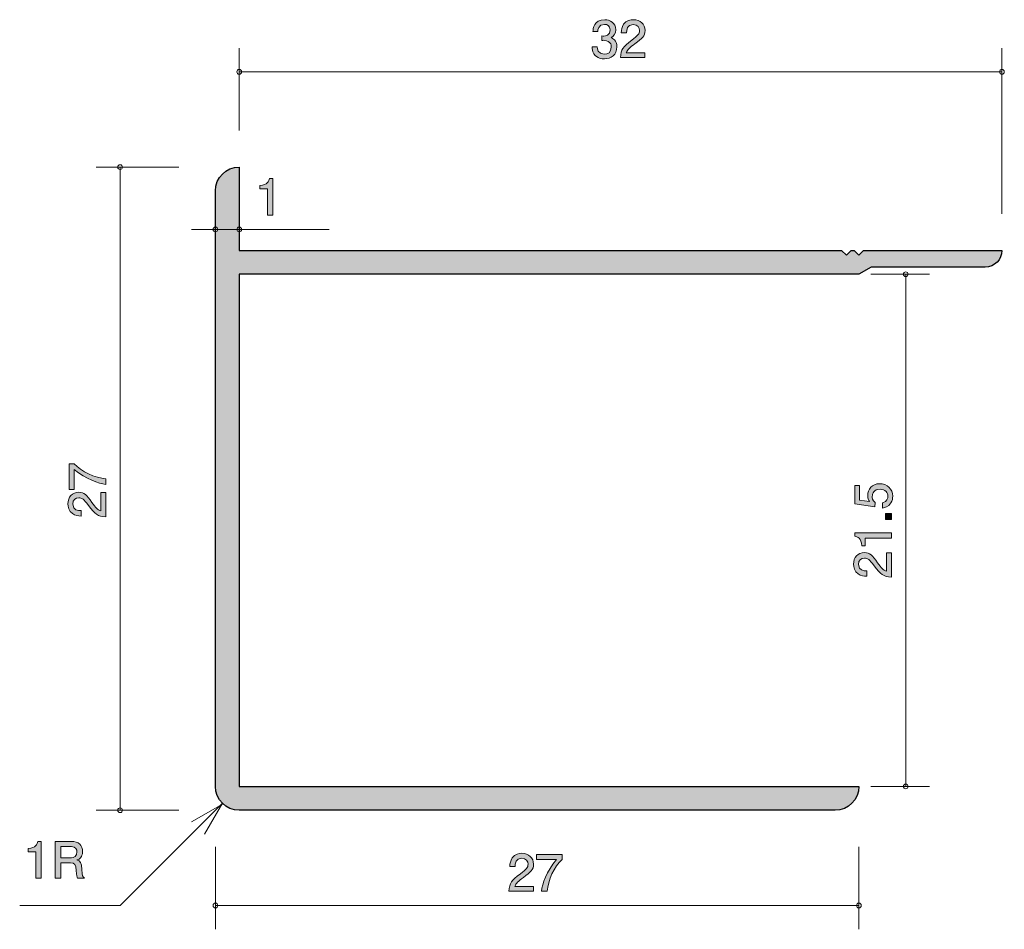
# Model space of a CAD drawing. Units: inches. Extents: x 70.3 to 111.6, y -147.9 to -109.7.
import ezdxf

# ---------------------------------------------------------------- set-up
doc = ezdxf.new("R2010")
doc.units = ezdxf.units.IN
doc.header["$MEASUREMENT"] = 0
doc.layers.add('_U+30EC_U+30A4_U+30E4_U+30FC 1', color=7, linetype='Continuous')

# ---------------------------------------------------------------- blocks, each defined once
blk = doc.blocks.new('block 2')
at = {"layer": '_U+30EC_U+30A4_U+30E4_U+30FC 1', "true_color": 0xffffff}
h = blk.add_hatch(color=7, dxfattribs=at)
h.dxf.hatch_style = 2
edge = h.paths.add_edge_path()
edge.add_spline(control_points=[(70.987, -145.729), (70.987, -145.729), (70.987, -144.625), (70.987, -144.625), (70.987, -144.625), (70.657, -144.625), (70.657, -144.625), (70.657, -144.625), (70.657, -144.477), (70.657, -144.477), (70.989, -144.462), (71.036, -144.299), (71.066, -144.184), (71.066, -144.184), (71.212, -144.184), (71.212, -144.184), (71.212, -144.184), (71.212, -145.729), (71.212, -145.729), (71.212, -145.729), (70.987, -145.729), (70.987, -145.729)], knot_values=[0, 0, 0, 0, 1, 1, 1, 2, 2, 2, 3, 3, 3, 4, 4, 4, 5, 5, 5, 6, 6, 6, 7, 7, 7, 7], degree=3, periodic=1)
h = blk.add_hatch(color=7, dxfattribs=at)
h.dxf.hatch_style = 2
edge = h.paths.add_edge_path()
edge.add_spline(control_points=[(72.727, -145.729), (72.704, -145.684), (72.683, -145.632), (72.68, -145.401), (72.676, -145.158), (72.617, -145.088), (72.439, -145.088), (72.439, -145.088), (72.031, -145.088), (72.031, -145.088), (72.031, -145.088), (72.031, -145.729), (72.031, -145.729), (72.031, -145.729), (71.796, -145.729), (71.796, -145.729), (71.796, -145.729), (71.796, -144.184), (71.796, -144.184), (71.796, -144.184), (72.471, -144.184), (72.471, -144.184), (72.778, -144.184), (72.945, -144.356), (72.945, -144.612), (72.945, -144.663), (72.936, -144.745), (72.892, -144.826), (72.833, -144.929), (72.767, -144.948), (72.706, -144.965), (72.843, -145.008), (72.911, -145.056), (72.915, -145.371), (72.919, -145.642), (72.955, -145.674), (73.023, -145.729), (73.023, -145.729), (72.727, -145.729), (72.727, -145.729)], knot_values=[0, 0, 0, 0, 1, 1, 1, 2, 2, 2, 3, 3, 3, 4, 4, 4, 5, 5, 5, 6, 6, 6, 7, 7, 7, 8, 8, 8, 9, 9, 9, 10, 10, 10, 11, 11, 11, 12, 12, 12, 13, 13, 13, 13], degree=3, periodic=1)
edge = h.paths.add_edge_path()
edge.add_spline(control_points=[(72.475, -144.396), (72.475, -144.396), (72.031, -144.396), (72.031, -144.396), (72.031, -144.396), (72.031, -144.876), (72.031, -144.876), (72.031, -144.876), (72.473, -144.876), (72.473, -144.876), (72.572, -144.876), (72.708, -144.8), (72.708, -144.629), (72.708, -144.551), (72.674, -144.396), (72.475, -144.396)], knot_values=[0, 0, 0, 0, 1, 1, 1, 2, 2, 2, 3, 3, 3, 4, 4, 4, 5, 5, 5, 5], degree=3, periodic=1)
at = {"layer": '_U+30EC_U+30A4_U+30E4_U+30FC 1', "lineweight": 0}
for points, knots in [([(70.987, -145.729), (70.987, -145.729), (70.987, -144.625), (70.987, -144.625), (70.987, -144.625), (70.657, -144.625), (70.657, -144.625), (70.657, -144.625), (70.657, -144.477), (70.657, -144.477), (70.989, -144.462), (71.036, -144.299), (71.066, -144.184), (71.066, -144.184), (71.212, -144.184), (71.212, -144.184), (71.212, -144.184), (71.212, -145.729), (71.212, -145.729), (71.212, -145.729), (70.987, -145.729), (70.987, -145.729)], [0, 0, 0, 0, 1, 1, 1, 2, 2, 2, 3, 3, 3, 4, 4, 4, 5, 5, 5, 6, 6, 6, 7, 7, 7, 7]), ([(72.727, -145.729), (72.704, -145.684), (72.683, -145.632), (72.68, -145.401), (72.676, -145.158), (72.617, -145.088), (72.439, -145.088), (72.439, -145.088), (72.031, -145.088), (72.031, -145.088), (72.031, -145.088), (72.031, -145.729), (72.031, -145.729), (72.031, -145.729), (71.796, -145.729), (71.796, -145.729), (71.796, -145.729), (71.796, -144.184), (71.796, -144.184), (71.796, -144.184), (72.471, -144.184), (72.471, -144.184), (72.778, -144.184), (72.945, -144.356), (72.945, -144.612), (72.945, -144.663), (72.936, -144.745), (72.892, -144.826), (72.833, -144.929), (72.767, -144.948), (72.706, -144.965), (72.843, -145.008), (72.911, -145.056), (72.915, -145.371), (72.919, -145.642), (72.955, -145.674), (73.023, -145.729), (73.023, -145.729), (72.727, -145.729), (72.727, -145.729)], [0, 0, 0, 0, 1, 1, 1, 2, 2, 2, 3, 3, 3, 4, 4, 4, 5, 5, 5, 6, 6, 6, 7, 7, 7, 8, 8, 8, 9, 9, 9, 10, 10, 10, 11, 11, 11, 12, 12, 12, 13, 13, 13, 13]), ([(72.475, -144.396), (72.475, -144.396), (72.031, -144.396), (72.031, -144.396), (72.031, -144.396), (72.031, -144.876), (72.031, -144.876), (72.031, -144.876), (72.473, -144.876), (72.473, -144.876), (72.572, -144.876), (72.708, -144.8), (72.708, -144.629), (72.708, -144.551), (72.674, -144.396), (72.475, -144.396)], [0, 0, 0, 0, 1, 1, 1, 2, 2, 2, 3, 3, 3, 4, 4, 4, 5, 5, 5, 5])]:
    blk.add_open_spline(points, degree=3, knots=knots, dxfattribs=at)
blk = doc.blocks.new('block 3')
at = {"layer": '_U+30EC_U+30A4_U+30E4_U+30FC 1', "true_color": 0xffffff}
h = blk.add_hatch(color=7, dxfattribs=at)
h.dxf.hatch_style = 2
edge = h.paths.add_edge_path()
edge.add_spline(control_points=[(94.84, -111.331), (94.744, -111.331), (94.527, -111.31), (94.401, -111.124), (94.327, -111.011), (94.323, -110.912), (94.319, -110.827), (94.319, -110.827), (94.539, -110.827), (94.539, -110.827), (94.541, -110.901), (94.552, -111.136), (94.835, -111.136), (94.973, -111.136), (95.125, -111.066), (95.125, -110.838), (95.125, -110.722), (95.087, -110.673), (95.055, -110.641), (94.981, -110.567), (94.865, -110.554), (94.81, -110.554), (94.791, -110.554), (94.755, -110.557), (94.727, -110.561), (94.727, -110.561), (94.727, -110.366), (94.727, -110.366), (94.766, -110.372), (94.808, -110.375), (94.814, -110.375), (94.88, -110.375), (95.078, -110.353), (95.078, -110.116), (95.078, -109.939), (94.948, -109.884), (94.837, -109.884), (94.573, -109.884), (94.564, -110.116), (94.56, -110.188), (94.56, -110.188), (94.357, -110.188), (94.357, -110.188), (94.366, -110.064), (94.393, -109.687), (94.85, -109.687), (95.074, -109.687), (95.315, -109.814), (95.315, -110.11), (95.315, -110.296), (95.22, -110.379), (95.121, -110.44), (95.182, -110.468), (95.364, -110.548), (95.364, -110.825), (95.364, -111.164), (95.117, -111.331), (94.84, -111.331)], knot_values=[0, 0, 0, 0, 1, 1, 1, 2, 2, 2, 3, 3, 3, 4, 4, 4, 5, 5, 5, 6, 6, 6, 7, 7, 7, 8, 8, 8, 9, 9, 9, 10, 10, 10, 11, 11, 11, 12, 12, 12, 13, 13, 13, 14, 14, 14, 15, 15, 15, 16, 16, 16, 17, 17, 17, 18, 18, 18, 19, 19, 19, 19], degree=3, periodic=1)
h = blk.add_hatch(color=7, dxfattribs=at)
h.dxf.hatch_style = 2
edge = h.paths.add_edge_path()
edge.add_spline(control_points=[(96.118, -110.698), (95.9, -110.857), (95.807, -110.931), (95.758, -111.075), (95.758, -111.075), (96.537, -111.075), (96.537, -111.075), (96.537, -111.075), (96.537, -111.28), (96.537, -111.28), (96.537, -111.28), (95.509, -111.28), (95.509, -111.28), (95.54, -110.922), (95.606, -110.844), (95.991, -110.546), (96.247, -110.347), (96.312, -110.279), (96.312, -110.142), (96.312, -110.023), (96.24, -109.892), (96.044, -109.892), (95.784, -109.892), (95.775, -110.123), (95.771, -110.239), (95.771, -110.239), (95.547, -110.239), (95.547, -110.239), (95.555, -110.112), (95.566, -110), (95.646, -109.882), (95.756, -109.721), (95.942, -109.687), (96.059, -109.687), (96.336, -109.687), (96.543, -109.871), (96.543, -110.144), (96.543, -110.372), (96.427, -110.472), (96.118, -110.698)], knot_values=[0, 0, 0, 0, 1, 1, 1, 2, 2, 2, 3, 3, 3, 4, 4, 4, 5, 5, 5, 6, 6, 6, 7, 7, 7, 8, 8, 8, 9, 9, 9, 10, 10, 10, 11, 11, 11, 12, 12, 12, 13, 13, 13, 13], degree=3, periodic=1)
at = {"layer": '_U+30EC_U+30A4_U+30E4_U+30FC 1', "lineweight": 0}
for points, knots in [([(94.84, -111.331), (94.744, -111.331), (94.527, -111.31), (94.401, -111.124), (94.327, -111.011), (94.323, -110.912), (94.319, -110.827), (94.319, -110.827), (94.539, -110.827), (94.539, -110.827), (94.541, -110.901), (94.552, -111.136), (94.835, -111.136), (94.973, -111.136), (95.125, -111.066), (95.125, -110.838), (95.125, -110.722), (95.087, -110.673), (95.055, -110.641), (94.981, -110.567), (94.865, -110.554), (94.81, -110.554), (94.791, -110.554), (94.755, -110.557), (94.727, -110.561), (94.727, -110.561), (94.727, -110.366), (94.727, -110.366), (94.766, -110.372), (94.808, -110.375), (94.814, -110.375), (94.88, -110.375), (95.078, -110.353), (95.078, -110.116), (95.078, -109.939), (94.948, -109.884), (94.837, -109.884), (94.573, -109.884), (94.564, -110.116), (94.56, -110.188), (94.56, -110.188), (94.357, -110.188), (94.357, -110.188), (94.366, -110.064), (94.393, -109.687), (94.85, -109.687), (95.074, -109.687), (95.315, -109.814), (95.315, -110.11), (95.315, -110.296), (95.22, -110.379), (95.121, -110.44), (95.182, -110.468), (95.364, -110.548), (95.364, -110.825), (95.364, -111.164), (95.117, -111.331), (94.84, -111.331)], [0, 0, 0, 0, 1, 1, 1, 2, 2, 2, 3, 3, 3, 4, 4, 4, 5, 5, 5, 6, 6, 6, 7, 7, 7, 8, 8, 8, 9, 9, 9, 10, 10, 10, 11, 11, 11, 12, 12, 12, 13, 13, 13, 14, 14, 14, 15, 15, 15, 16, 16, 16, 17, 17, 17, 18, 18, 18, 19, 19, 19, 19]), ([(96.118, -110.698), (95.9, -110.857), (95.807, -110.931), (95.758, -111.075), (95.758, -111.075), (96.537, -111.075), (96.537, -111.075), (96.537, -111.075), (96.537, -111.28), (96.537, -111.28), (96.537, -111.28), (95.509, -111.28), (95.509, -111.28), (95.54, -110.922), (95.606, -110.844), (95.991, -110.546), (96.247, -110.347), (96.312, -110.279), (96.312, -110.142), (96.312, -110.023), (96.24, -109.892), (96.044, -109.892), (95.784, -109.892), (95.775, -110.123), (95.771, -110.239), (95.771, -110.239), (95.547, -110.239), (95.547, -110.239), (95.555, -110.112), (95.566, -110), (95.646, -109.882), (95.756, -109.721), (95.942, -109.687), (96.059, -109.687), (96.336, -109.687), (96.543, -109.871), (96.543, -110.144), (96.543, -110.372), (96.427, -110.472), (96.118, -110.698)], [0, 0, 0, 0, 1, 1, 1, 2, 2, 2, 3, 3, 3, 4, 4, 4, 5, 5, 5, 6, 6, 6, 7, 7, 7, 8, 8, 8, 9, 9, 9, 10, 10, 10, 11, 11, 11, 12, 12, 12, 13, 13, 13, 13])]:
    blk.add_open_spline(points, degree=3, knots=knots, dxfattribs=at)
blk = doc.blocks.new('block 4')
at = {"layer": '_U+30EC_U+30A4_U+30E4_U+30FC 1', "true_color": 0xffffff}
h = blk.add_hatch(color=7, dxfattribs=at)
h.dxf.hatch_style = 2
edge = h.paths.add_edge_path()
edge.add_spline(control_points=[(80.707, -117.898), (80.707, -117.898), (80.707, -116.793), (80.707, -116.793), (80.707, -116.793), (80.377, -116.793), (80.377, -116.793), (80.377, -116.793), (80.377, -116.645), (80.377, -116.645), (80.709, -116.631), (80.756, -116.468), (80.785, -116.353), (80.785, -116.353), (80.931, -116.353), (80.931, -116.353), (80.931, -116.353), (80.931, -117.898), (80.931, -117.898), (80.931, -117.898), (80.707, -117.898), (80.707, -117.898)], knot_values=[0, 0, 0, 0, 1, 1, 1, 2, 2, 2, 3, 3, 3, 4, 4, 4, 5, 5, 5, 6, 6, 6, 7, 7, 7, 7], degree=3, periodic=1)
at = {"layer": '_U+30EC_U+30A4_U+30E4_U+30FC 1', "lineweight": 0}
blk.add_open_spline([(80.707, -117.898), (80.707, -117.898), (80.707, -116.793), (80.707, -116.793), (80.707, -116.793), (80.377, -116.793), (80.377, -116.793), (80.377, -116.793), (80.377, -116.645), (80.377, -116.645), (80.709, -116.631), (80.756, -116.468), (80.785, -116.353), (80.785, -116.353), (80.931, -116.353), (80.931, -116.353), (80.931, -116.353), (80.931, -117.898), (80.931, -117.898), (80.931, -117.898), (80.707, -117.898), (80.707, -117.898)], degree=3, knots=[0, 0, 0, 0, 1, 1, 1, 2, 2, 2, 3, 3, 3, 4, 4, 4, 5, 5, 5, 6, 6, 6, 7, 7, 7, 7], dxfattribs=at)
blk = doc.blocks.new('block 5')
at = {"layer": '_U+30EC_U+30A4_U+30E4_U+30FC 1', "true_color": 0xffffff}
h = blk.add_hatch(color=7, dxfattribs=at)
h.dxf.hatch_style = 2
edge = h.paths.add_edge_path()
edge.add_spline(control_points=[(91.44, -145.697), (91.223, -145.856), (91.13, -145.93), (91.081, -146.074), (91.081, -146.074), (91.859, -146.074), (91.859, -146.074), (91.859, -146.074), (91.859, -146.279), (91.859, -146.279), (91.859, -146.279), (90.831, -146.279), (90.831, -146.279), (90.863, -145.921), (90.928, -145.843), (91.314, -145.545), (91.57, -145.346), (91.635, -145.278), (91.635, -145.141), (91.635, -145.022), (91.563, -144.891), (91.366, -144.891), (91.106, -144.891), (91.098, -145.122), (91.093, -145.238), (91.093, -145.238), (90.869, -145.238), (90.869, -145.238), (90.878, -145.111), (90.889, -144.999), (90.969, -144.881), (91.079, -144.72), (91.265, -144.686), (91.381, -144.686), (91.658, -144.686), (91.866, -144.87), (91.866, -145.143), (91.866, -145.372), (91.749, -145.471), (91.44, -145.697)], knot_values=[0, 0, 0, 0, 1, 1, 1, 2, 2, 2, 3, 3, 3, 4, 4, 4, 5, 5, 5, 6, 6, 6, 7, 7, 7, 8, 8, 8, 9, 9, 9, 10, 10, 10, 11, 11, 11, 12, 12, 12, 13, 13, 13, 13], degree=3, periodic=1)
h = blk.add_hatch(color=7, dxfattribs=at)
h.dxf.hatch_style = 2
edge = h.paths.add_edge_path()
edge.add_spline(control_points=[(92.435, -146.279), (92.435, -146.279), (92.198, -146.279), (92.198, -146.279), (92.224, -145.97), (92.416, -145.452), (92.823, -144.946), (92.823, -144.946), (91.985, -144.946), (91.985, -144.946), (91.985, -144.946), (91.985, -144.735), (91.985, -144.735), (91.985, -144.735), (93.06, -144.735), (93.06, -144.735), (93.06, -144.735), (93.06, -144.946), (93.06, -144.946), (92.736, -145.236), (92.469, -145.828), (92.435, -146.279)], knot_values=[0, 0, 0, 0, 1, 1, 1, 2, 2, 2, 3, 3, 3, 4, 4, 4, 5, 5, 5, 6, 6, 6, 7, 7, 7, 7], degree=3, periodic=1)
at = {"layer": '_U+30EC_U+30A4_U+30E4_U+30FC 1', "lineweight": 0}
for points, knots in [([(91.44, -145.697), (91.223, -145.856), (91.13, -145.93), (91.081, -146.074), (91.081, -146.074), (91.859, -146.074), (91.859, -146.074), (91.859, -146.074), (91.859, -146.279), (91.859, -146.279), (91.859, -146.279), (90.831, -146.279), (90.831, -146.279), (90.863, -145.921), (90.928, -145.843), (91.314, -145.545), (91.57, -145.346), (91.635, -145.278), (91.635, -145.141), (91.635, -145.022), (91.563, -144.891), (91.366, -144.891), (91.106, -144.891), (91.098, -145.122), (91.093, -145.238), (91.093, -145.238), (90.869, -145.238), (90.869, -145.238), (90.878, -145.111), (90.889, -144.999), (90.969, -144.881), (91.079, -144.72), (91.265, -144.686), (91.381, -144.686), (91.658, -144.686), (91.866, -144.87), (91.866, -145.143), (91.866, -145.372), (91.749, -145.471), (91.44, -145.697)], [0, 0, 0, 0, 1, 1, 1, 2, 2, 2, 3, 3, 3, 4, 4, 4, 5, 5, 5, 6, 6, 6, 7, 7, 7, 8, 8, 8, 9, 9, 9, 10, 10, 10, 11, 11, 11, 12, 12, 12, 13, 13, 13, 13]), ([(92.435, -146.279), (92.435, -146.279), (92.198, -146.279), (92.198, -146.279), (92.224, -145.97), (92.416, -145.452), (92.823, -144.946), (92.823, -144.946), (91.985, -144.946), (91.985, -144.946), (91.985, -144.946), (91.985, -144.735), (91.985, -144.735), (91.985, -144.735), (93.06, -144.735), (93.06, -144.735), (93.06, -144.735), (93.06, -144.946), (93.06, -144.946), (92.736, -145.236), (92.469, -145.828), (92.435, -146.279)], [0, 0, 0, 0, 1, 1, 1, 2, 2, 2, 3, 3, 3, 4, 4, 4, 5, 5, 5, 6, 6, 6, 7, 7, 7, 7])]:
    blk.add_open_spline(points, degree=3, knots=knots, dxfattribs=at)
blk = doc.blocks.new('block 6')
at = {"layer": '_U+30EC_U+30A4_U+30E4_U+30FC 1', "true_color": 0xffffff}
h = blk.add_hatch(color=7, dxfattribs=at)
h.dxf.hatch_style = 2
edge = h.paths.add_edge_path()
edge.add_spline(control_points=[(106.936, -129.694), (106.936, -129.773), (106.919, -129.874), (106.856, -129.976), (106.746, -130.149), (106.615, -130.171), (106.507, -130.189), (106.507, -130.189), (106.507, -129.967), (106.507, -129.967), (106.706, -129.912), (106.735, -129.785), (106.735, -129.692), (106.735, -129.553), (106.636, -129.401), (106.403, -129.401), (106.147, -129.401), (106.077, -129.58), (106.077, -129.701), (106.077, -129.733), (106.077, -129.874), (106.206, -129.963), (106.206, -129.963), (106.187, -130.139), (106.187, -130.139), (106.187, -130.139), (105.341, -130.018), (105.341, -130.018), (105.341, -130.018), (105.341, -129.24), (105.341, -129.24), (105.341, -129.24), (105.536, -129.24), (105.536, -129.24), (105.536, -129.24), (105.536, -129.855), (105.536, -129.855), (105.536, -129.855), (105.959, -129.921), (105.959, -129.921), (105.925, -129.859), (105.885, -129.777), (105.885, -129.659), (105.885, -129.405), (106.071, -129.168), (106.384, -129.168), (106.701, -129.168), (106.936, -129.392), (106.936, -129.694)], knot_values=[0, 0, 0, 0, 1, 1, 1, 2, 2, 2, 3, 3, 3, 4, 4, 4, 5, 5, 5, 6, 6, 6, 7, 7, 7, 8, 8, 8, 9, 9, 9, 10, 10, 10, 11, 11, 11, 12, 12, 12, 13, 13, 13, 14, 14, 14, 15, 15, 15, 16, 16, 16, 16], degree=3, periodic=1)
h = blk.add_hatch(color=7, dxfattribs=at)
h.dxf.hatch_style = 2
h.paths.add_polyline_path([(106.885, -130.664), (106.634, -130.664), (106.634, -130.412), (106.885, -130.412)])
h = blk.add_hatch(color=7, dxfattribs=at)
h.dxf.hatch_style = 2
edge = h.paths.add_edge_path()
edge.add_spline(control_points=[(106.885, -131.449), (106.885, -131.449), (105.781, -131.449), (105.781, -131.449), (105.781, -131.449), (105.781, -131.779), (105.781, -131.779), (105.781, -131.779), (105.633, -131.779), (105.633, -131.779), (105.618, -131.447), (105.455, -131.4), (105.341, -131.371), (105.341, -131.371), (105.341, -131.225), (105.341, -131.225), (105.341, -131.225), (106.885, -131.225), (106.885, -131.225), (106.885, -131.225), (106.885, -131.449), (106.885, -131.449)], knot_values=[0, 0, 0, 0, 1, 1, 1, 2, 2, 2, 3, 3, 3, 4, 4, 4, 5, 5, 5, 6, 6, 6, 7, 7, 7, 7], degree=3, periodic=1)
h = blk.add_hatch(color=7, dxfattribs=at)
h.dxf.hatch_style = 2
edge = h.paths.add_edge_path()
edge.add_spline(control_points=[(106.304, -132.484), (106.462, -132.702), (106.536, -132.795), (106.68, -132.844), (106.68, -132.844), (106.68, -132.065), (106.68, -132.065), (106.68, -132.065), (106.885, -132.065), (106.885, -132.065), (106.885, -132.065), (106.885, -133.093), (106.885, -133.093), (106.528, -133.062), (106.45, -132.996), (106.151, -132.611), (105.953, -132.355), (105.885, -132.29), (105.747, -132.29), (105.629, -132.29), (105.498, -132.362), (105.498, -132.558), (105.498, -132.818), (105.728, -132.827), (105.845, -132.831), (105.845, -132.831), (105.845, -133.055), (105.845, -133.055), (105.718, -133.047), (105.606, -133.036), (105.487, -132.956), (105.326, -132.846), (105.292, -132.66), (105.292, -132.544), (105.292, -132.266), (105.476, -132.059), (105.749, -132.059), (105.978, -132.059), (106.077, -132.175), (106.304, -132.484)], knot_values=[0, 0, 0, 0, 1, 1, 1, 2, 2, 2, 3, 3, 3, 4, 4, 4, 5, 5, 5, 6, 6, 6, 7, 7, 7, 8, 8, 8, 9, 9, 9, 10, 10, 10, 11, 11, 11, 12, 12, 12, 13, 13, 13, 13], degree=3, periodic=1)
at = {"layer": '_U+30EC_U+30A4_U+30E4_U+30FC 1', "lineweight": 0}
blk.add_lwpolyline([(106.885, -130.664), (106.634, -130.664), (106.634, -130.412), (106.885, -130.412), (106.885, -130.664)], dxfattribs=at)
for points, knots in [([(106.936, -129.694), (106.936, -129.773), (106.919, -129.874), (106.856, -129.976), (106.746, -130.149), (106.615, -130.171), (106.507, -130.189), (106.507, -130.189), (106.507, -129.967), (106.507, -129.967), (106.706, -129.912), (106.735, -129.785), (106.735, -129.692), (106.735, -129.553), (106.636, -129.401), (106.403, -129.401), (106.147, -129.401), (106.077, -129.58), (106.077, -129.701), (106.077, -129.733), (106.077, -129.874), (106.206, -129.963), (106.206, -129.963), (106.187, -130.139), (106.187, -130.139), (106.187, -130.139), (105.341, -130.018), (105.341, -130.018), (105.341, -130.018), (105.341, -129.24), (105.341, -129.24), (105.341, -129.24), (105.536, -129.24), (105.536, -129.24), (105.536, -129.24), (105.536, -129.855), (105.536, -129.855), (105.536, -129.855), (105.959, -129.921), (105.959, -129.921), (105.925, -129.859), (105.885, -129.777), (105.885, -129.659), (105.885, -129.405), (106.071, -129.168), (106.384, -129.168), (106.701, -129.168), (106.936, -129.392), (106.936, -129.694)], [0, 0, 0, 0, 1, 1, 1, 2, 2, 2, 3, 3, 3, 4, 4, 4, 5, 5, 5, 6, 6, 6, 7, 7, 7, 8, 8, 8, 9, 9, 9, 10, 10, 10, 11, 11, 11, 12, 12, 12, 13, 13, 13, 14, 14, 14, 15, 15, 15, 16, 16, 16, 16]), ([(106.885, -131.449), (106.885, -131.449), (105.781, -131.449), (105.781, -131.449), (105.781, -131.449), (105.781, -131.779), (105.781, -131.779), (105.781, -131.779), (105.633, -131.779), (105.633, -131.779), (105.618, -131.447), (105.455, -131.4), (105.341, -131.371), (105.341, -131.371), (105.341, -131.225), (105.341, -131.225), (105.341, -131.225), (106.885, -131.225), (106.885, -131.225), (106.885, -131.225), (106.885, -131.449), (106.885, -131.449)], [0, 0, 0, 0, 1, 1, 1, 2, 2, 2, 3, 3, 3, 4, 4, 4, 5, 5, 5, 6, 6, 6, 7, 7, 7, 7]), ([(106.304, -132.484), (106.462, -132.702), (106.536, -132.795), (106.68, -132.844), (106.68, -132.844), (106.68, -132.065), (106.68, -132.065), (106.68, -132.065), (106.885, -132.065), (106.885, -132.065), (106.885, -132.065), (106.885, -133.093), (106.885, -133.093), (106.528, -133.062), (106.45, -132.996), (106.151, -132.611), (105.953, -132.355), (105.885, -132.29), (105.747, -132.29), (105.629, -132.29), (105.498, -132.362), (105.498, -132.558), (105.498, -132.818), (105.728, -132.827), (105.845, -132.831), (105.845, -132.831), (105.845, -133.055), (105.845, -133.055), (105.718, -133.047), (105.606, -133.036), (105.487, -132.956), (105.326, -132.846), (105.292, -132.66), (105.292, -132.544), (105.292, -132.266), (105.476, -132.059), (105.749, -132.059), (105.978, -132.059), (106.077, -132.175), (106.304, -132.484)], [0, 0, 0, 0, 1, 1, 1, 2, 2, 2, 3, 3, 3, 4, 4, 4, 5, 5, 5, 6, 6, 6, 7, 7, 7, 8, 8, 8, 9, 9, 9, 10, 10, 10, 11, 11, 11, 12, 12, 12, 13, 13, 13, 13])]:
    blk.add_open_spline(points, degree=3, knots=knots, dxfattribs=at)
blk = doc.blocks.new('block 7')
at = {"layer": '_U+30EC_U+30A4_U+30E4_U+30FC 1', "true_color": 0xffffff}
h = blk.add_hatch(color=7, dxfattribs=at)
h.dxf.hatch_style = 2
edge = h.paths.add_edge_path()
edge.add_spline(control_points=[(73.921, -128.958), (73.921, -128.958), (73.921, -129.195), (73.921, -129.195), (73.612, -129.169), (73.094, -128.976), (72.588, -128.57), (72.588, -128.57), (72.588, -129.408), (72.588, -129.408), (72.588, -129.408), (72.377, -129.408), (72.377, -129.408), (72.377, -129.408), (72.377, -128.333), (72.377, -128.333), (72.377, -128.333), (72.588, -128.333), (72.588, -128.333), (72.878, -128.657), (73.47, -128.924), (73.921, -128.958)], knot_values=[0, 0, 0, 0, 1, 1, 1, 2, 2, 2, 3, 3, 3, 4, 4, 4, 5, 5, 5, 6, 6, 6, 7, 7, 7, 7], degree=3, periodic=1)
h = blk.add_hatch(color=7, dxfattribs=at)
h.dxf.hatch_style = 2
edge = h.paths.add_edge_path()
edge.add_spline(control_points=[(73.339, -129.952), (73.498, -130.17), (73.572, -130.263), (73.716, -130.312), (73.716, -130.312), (73.716, -129.534), (73.716, -129.534), (73.716, -129.534), (73.921, -129.534), (73.921, -129.534), (73.921, -129.534), (73.921, -130.562), (73.921, -130.562), (73.563, -130.53), (73.485, -130.464), (73.187, -130.079), (72.988, -129.823), (72.92, -129.758), (72.783, -129.758), (72.664, -129.758), (72.533, -129.83), (72.533, -130.027), (72.533, -130.287), (72.764, -130.295), (72.88, -130.299), (72.88, -130.299), (72.88, -130.524), (72.88, -130.524), (72.753, -130.515), (72.641, -130.504), (72.523, -130.424), (72.362, -130.314), (72.328, -130.128), (72.328, -130.012), (72.328, -129.734), (72.512, -129.527), (72.785, -129.527), (73.013, -129.527), (73.113, -129.643), (73.339, -129.952)], knot_values=[0, 0, 0, 0, 1, 1, 1, 2, 2, 2, 3, 3, 3, 4, 4, 4, 5, 5, 5, 6, 6, 6, 7, 7, 7, 8, 8, 8, 9, 9, 9, 10, 10, 10, 11, 11, 11, 12, 12, 12, 13, 13, 13, 13], degree=3, periodic=1)
at = {"layer": '_U+30EC_U+30A4_U+30E4_U+30FC 1', "lineweight": 0}
for points, knots in [([(73.921, -128.958), (73.921, -128.958), (73.921, -129.195), (73.921, -129.195), (73.612, -129.169), (73.094, -128.976), (72.588, -128.57), (72.588, -128.57), (72.588, -129.408), (72.588, -129.408), (72.588, -129.408), (72.377, -129.408), (72.377, -129.408), (72.377, -129.408), (72.377, -128.333), (72.377, -128.333), (72.377, -128.333), (72.588, -128.333), (72.588, -128.333), (72.878, -128.657), (73.47, -128.924), (73.921, -128.958)], [0, 0, 0, 0, 1, 1, 1, 2, 2, 2, 3, 3, 3, 4, 4, 4, 5, 5, 5, 6, 6, 6, 7, 7, 7, 7]), ([(73.339, -129.952), (73.498, -130.17), (73.572, -130.263), (73.716, -130.312), (73.716, -130.312), (73.716, -129.534), (73.716, -129.534), (73.716, -129.534), (73.921, -129.534), (73.921, -129.534), (73.921, -129.534), (73.921, -130.562), (73.921, -130.562), (73.563, -130.53), (73.485, -130.464), (73.187, -130.079), (72.988, -129.823), (72.92, -129.758), (72.783, -129.758), (72.664, -129.758), (72.533, -129.83), (72.533, -130.027), (72.533, -130.287), (72.764, -130.295), (72.88, -130.299), (72.88, -130.299), (72.88, -130.524), (72.88, -130.524), (72.753, -130.515), (72.641, -130.504), (72.523, -130.424), (72.362, -130.314), (72.328, -130.128), (72.328, -130.012), (72.328, -129.734), (72.512, -129.527), (72.785, -129.527), (73.013, -129.527), (73.113, -129.643), (73.339, -129.952)], [0, 0, 0, 0, 1, 1, 1, 2, 2, 2, 3, 3, 3, 4, 4, 4, 5, 5, 5, 6, 6, 6, 7, 7, 7, 8, 8, 8, 9, 9, 9, 10, 10, 10, 11, 11, 11, 12, 12, 12, 13, 13, 13, 13])]:
    blk.add_open_spline(points, degree=3, knots=knots, dxfattribs=at)

msp = doc.modelspace()

# ---------------------------------------------------------------- hatches: boundary and pattern name
at = {"layer": '_U+30EC_U+30A4_U+30E4_U+30FC 1', "true_color": 0xb2b2b2}
h = msp.add_hatch(color=253, dxfattribs=at)
h.dxf.hatch_style = 2
edge = h.paths.add_edge_path()
edge.add_spline(control_points=[(79.518, -141.876), (79.518, -141.876), (79.518, -120.376), (79.518, -120.376), (79.518, -120.376), (105.518, -120.376), (105.518, -120.376), (105.518, -120.376), (106.037, -120.076), (106.037, -120.076), (106.037, -120.076), (110.818, -120.076), (110.818, -120.076), (111.204, -120.076), (111.518, -119.763), (111.518, -119.376), (111.518, -119.376), (105.718, -119.376), (105.718, -119.376), (105.718, -119.376), (105.714, -119.372), (105.714, -119.372), (105.714, -119.372), (105.514, -119.571), (105.514, -119.571), (105.514, -119.571), (105.314, -119.371), (105.314, -119.371), (105.314, -119.371), (105.316, -119.376), (105.316, -119.376), (105.316, -119.376), (105.189, -119.376), (105.189, -119.376), (105.189, -119.376), (105.19, -119.372), (105.19, -119.372), (105.19, -119.372), (104.99, -119.571), (104.99, -119.571), (104.99, -119.571), (104.79, -119.371), (104.79, -119.371), (104.79, -119.371), (104.792, -119.376), (104.792, -119.376), (104.792, -119.376), (79.518, -119.376), (79.518, -119.376), (79.518, -119.376), (79.518, -115.876), (79.518, -115.876), (78.965, -115.876), (78.518, -116.324), (78.518, -116.876), (78.518, -116.876), (78.518, -141.876), (78.518, -141.876), (78.518, -142.428), (78.965, -142.876), (79.518, -142.876), (79.518, -142.876), (104.517, -142.876), (104.517, -142.876), (104.517, -142.876), (104.517, -142.876), (104.517, -142.876), (105.07, -142.876), (105.517, -142.428), (105.517, -141.876), (105.517, -141.876), (105.518, -141.876), (105.518, -141.876), (105.518, -141.876), (79.518, -141.876), (79.518, -141.876)], knot_values=[0, 0, 0, 0, 1, 1, 1, 2, 2, 2, 3, 3, 3, 4, 4, 4, 5, 5, 5, 6, 6, 6, 7, 7, 7, 8, 8, 8, 9, 9, 9, 10, 10, 10, 11, 11, 11, 12, 12, 12, 13, 13, 13, 14, 14, 14, 15, 15, 15, 16, 16, 16, 17, 17, 17, 18, 18, 18, 19, 19, 19, 20, 20, 20, 21, 21, 21, 22, 22, 22, 23, 23, 23, 24, 24, 24, 25, 25, 25, 25], degree=3, periodic=1)

# ---------------------------------------------------------------- linework, layer by layer
at = {"layer": '_U+30EC_U+30A4_U+30E4_U+30FC 1', "color": 7, "lineweight": 9, "true_color": 0xffffff}
for points in [[(79.518, -114.336), (79.518, -110.876)], [(111.518, -117.836), (111.518, -110.876)], [(79.518, -111.876), (111.518, -111.876)], [(76.978, -115.876), (73.518, -115.876)], [(74.518, -142.876), (74.518, -115.876)], [(77.518, -118.494), (79.518, -118.494)], [(78.418, -118.494), (83.288, -118.494)], [(106.022, -120.376), (108.482, -120.376)], [(107.482, -141.876), (107.482, -120.375)], [(106.022, -141.875), (108.482, -141.875)], [(76.978, -142.876), (73.518, -142.876)], [(78.81, -142.583), (74.518, -146.876)], [(78.81, -142.62), (77.512, -143.369)], [(78.81, -142.583), (78.061, -143.882)], [(78.518, -144.416), (78.518, -147.876)], [(105.517, -144.416), (105.517, -147.876)], [(70.305, -146.876), (74.518, -146.876)], [(78.518, -146.876), (105.517, -146.876)]]:
    msp.add_lwpolyline(points, dxfattribs=at)
for points in [[(79.618, -111.876), (79.618, -111.821), (79.573, -111.776), (79.518, -111.776), (79.462, -111.776), (79.418, -111.821), (79.418, -111.876), (79.418, -111.931), (79.462, -111.976), (79.518, -111.976), (79.573, -111.976), (79.618, -111.931), (79.618, -111.876)], [(111.618, -111.876), (111.618, -111.821), (111.573, -111.776), (111.518, -111.776), (111.463, -111.776), (111.418, -111.821), (111.418, -111.876), (111.418, -111.931), (111.463, -111.976), (111.518, -111.976), (111.573, -111.976), (111.618, -111.931), (111.618, -111.876)], [(74.618, -115.876), (74.618, -115.821), (74.573, -115.776), (74.518, -115.776), (74.462, -115.776), (74.418, -115.821), (74.418, -115.876), (74.418, -115.931), (74.462, -115.976), (74.518, -115.976), (74.573, -115.976), (74.618, -115.931), (74.618, -115.876)], [(78.617, -118.494), (78.617, -118.439), (78.573, -118.394), (78.518, -118.394), (78.462, -118.394), (78.418, -118.439), (78.418, -118.494), (78.418, -118.549), (78.462, -118.594), (78.518, -118.594), (78.573, -118.594), (78.617, -118.549), (78.617, -118.494)], [(79.618, -118.494), (79.618, -118.439), (79.573, -118.394), (79.518, -118.394), (79.462, -118.394), (79.417, -118.439), (79.417, -118.494), (79.417, -118.549), (79.462, -118.594), (79.518, -118.594), (79.573, -118.594), (79.618, -118.549), (79.618, -118.494)], [(107.582, -120.376), (107.582, -120.321), (107.537, -120.276), (107.482, -120.276), (107.427, -120.276), (107.382, -120.321), (107.382, -120.376), (107.382, -120.431), (107.427, -120.476), (107.482, -120.476), (107.537, -120.476), (107.582, -120.431), (107.582, -120.376)], [(107.582, -141.875), (107.582, -141.82), (107.537, -141.775), (107.482, -141.775), (107.427, -141.775), (107.382, -141.82), (107.382, -141.875), (107.382, -141.931), (107.427, -141.975), (107.482, -141.975), (107.537, -141.975), (107.582, -141.931), (107.582, -141.875)], [(74.618, -142.876), (74.618, -142.821), (74.573, -142.776), (74.518, -142.776), (74.462, -142.776), (74.418, -142.821), (74.418, -142.876), (74.418, -142.931), (74.462, -142.976), (74.518, -142.976), (74.573, -142.976), (74.618, -142.931), (74.618, -142.876)], [(78.617, -146.876), (78.617, -146.821), (78.573, -146.776), (78.518, -146.776), (78.462, -146.776), (78.418, -146.821), (78.418, -146.876), (78.418, -146.931), (78.462, -146.976), (78.518, -146.976), (78.573, -146.976), (78.617, -146.931), (78.617, -146.876)], [(105.617, -146.876), (105.617, -146.821), (105.573, -146.776), (105.517, -146.776), (105.462, -146.776), (105.418, -146.821), (105.418, -146.876), (105.418, -146.931), (105.462, -146.976), (105.517, -146.976), (105.573, -146.976), (105.617, -146.931), (105.617, -146.876)]]:
    msp.add_open_spline(points, degree=3, knots=[0, 0, 0, 0, 1, 1, 1, 2, 2, 2, 3, 3, 3, 4, 4, 4, 4], dxfattribs=at)
at = {"layer": '_U+30EC_U+30A4_U+30E4_U+30FC 1', "color": 7, "lineweight": 25, "true_color": 0xffffff}
msp.add_open_spline([(79.518, -141.876), (79.518, -141.876), (79.518, -120.376), (79.518, -120.376), (79.518, -120.376), (105.518, -120.376), (105.518, -120.376), (105.518, -120.376), (106.037, -120.076), (106.037, -120.076), (106.037, -120.076), (110.818, -120.076), (110.818, -120.076), (111.204, -120.076), (111.518, -119.763), (111.518, -119.376), (111.518, -119.376), (105.718, -119.376), (105.718, -119.376), (105.718, -119.376), (105.714, -119.372), (105.714, -119.372), (105.714, -119.372), (105.514, -119.571), (105.514, -119.571), (105.514, -119.571), (105.314, -119.371), (105.314, -119.371), (105.314, -119.371), (105.316, -119.376), (105.316, -119.376), (105.316, -119.376), (105.189, -119.376), (105.189, -119.376), (105.189, -119.376), (105.19, -119.372), (105.19, -119.372), (105.19, -119.372), (104.99, -119.571), (104.99, -119.571), (104.99, -119.571), (104.79, -119.371), (104.79, -119.371), (104.79, -119.371), (104.792, -119.376), (104.792, -119.376), (104.792, -119.376), (79.518, -119.376), (79.518, -119.376), (79.518, -119.376), (79.518, -115.876), (79.518, -115.876), (78.965, -115.876), (78.518, -116.324), (78.518, -116.876), (78.518, -116.876), (78.518, -141.876), (78.518, -141.876), (78.518, -142.428), (78.965, -142.876), (79.518, -142.876), (79.518, -142.876), (104.517, -142.876), (104.517, -142.876), (104.517, -142.876), (104.517, -142.876), (104.517, -142.876), (105.07, -142.876), (105.517, -142.428), (105.517, -141.876), (105.517, -141.876), (105.518, -141.876), (105.518, -141.876), (105.518, -141.876), (79.518, -141.876), (79.518, -141.876)], degree=3, knots=[0, 0, 0, 0, 1, 1, 1, 2, 2, 2, 3, 3, 3, 4, 4, 4, 5, 5, 5, 6, 6, 6, 7, 7, 7, 8, 8, 8, 9, 9, 9, 10, 10, 10, 11, 11, 11, 12, 12, 12, 13, 13, 13, 14, 14, 14, 15, 15, 15, 16, 16, 16, 17, 17, 17, 18, 18, 18, 19, 19, 19, 20, 20, 20, 21, 21, 21, 22, 22, 22, 23, 23, 23, 24, 24, 24, 25, 25, 25, 25], dxfattribs=at)

# ---------------------------------------------------------------- block references
at = {"layer": '_U+30EC_U+30A4_U+30E4_U+30FC 1'}
for name in ['block 3', 'block 4', 'block 7', 'block 6', 'block 2', 'block 5']:
    msp.add_blockref(name, (0, 0), dxfattribs=at)

doc.saveas('drawing.dxf')
